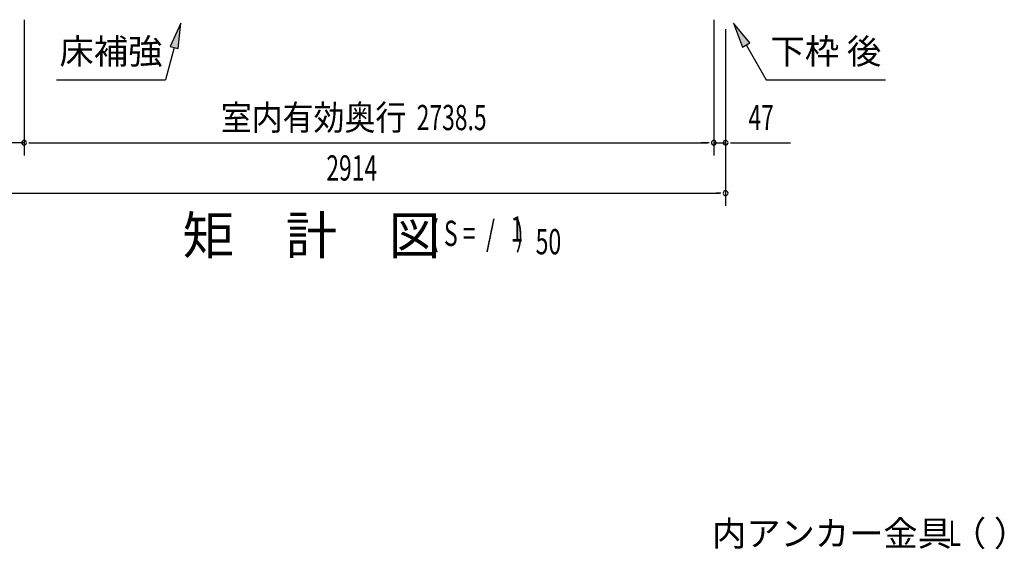
# Model space of a CAD drawing. Extents: x 543 to 20719, y 176 to 14052.
# Drawn here: x 10940 to 14849, y 8698 to 10798 of the extents above; entities that cross this region are included whole.
import ezdxf
from ezdxf.enums import TextEntityAlignment as Align

# ---------------------------------------------------------------- set-up
doc = ezdxf.new("R2010")
doc.units = 0
doc.header["$LTSCALE"] = 50
doc.header["$MEASUREMENT"] = 0
for name, color, linetype in [('HIKIDASHI', 6, 'CONTINUOUS'), ('M1', 4, 'CONTINUOUS'), ('SUNPOU', 4, 'CONTINUOUS')]:
    doc.layers.add(name, color=color, linetype=linetype)
doc.styles.add('00', font='ROMANS', dxfattribs={"width": 0.666667, "bigfont": 'BIGFONT'})
doc.styles.add('01', font='ROMANS', dxfattribs={"height": 3, "bigfont": 'BIGFONT'})

msp = doc.modelspace()

# ---------------------------------------------------------------- linework, layer by layer
at = {"layer": 'HIKIDASHI'}
for p, q in [((11579.3, 10784.8), (11537.3, 10692.6)), ((11569.5, 10683.9), (11579.3, 10784.8)), ((13838.8, 10706.6), (13774.4, 10784.8)), ((13774.4, 10784.8), (13809.9, 10689.9)), ((11553.4, 10688.2), (11519, 10559.8)), ((11537.3, 10692.6), (11569.5, 10683.9)), ((13809.9, 10689.9), (13838.8, 10706.6)), ((13824.4, 10698.2), (13904.3, 10559.8)), ((11085.7, 10559.8), (11519, 10559.8)), ((13904.3, 10559.8), (14377.6, 10559.8))]:
    msp.add_line(p, q, dxfattribs=at)
for points in [[(11569.5, 10683.9), (11537.3, 10692.6), (11579.3, 10784.8)], [(13838.8, 10706.6), (13809.9, 10689.9), (13774.4, 10784.8)]]:
    msp.add_solid(points, dxfattribs=at)
at = {"layer": 'SUNPOU'}
for p, q in [((10957.2, 10798.3), (10957.2, 10260.3)), ((10957.2, 10798.3), (10957.2, 10260.3)), ((13695.7, 10797.3), (13695.7, 10260.3)), ((13695.7, 10797.3), (13695.7, 10260.3)), ((13742.9, 10760.3), (13742.9, 10060.3)), ((13742.9, 10760.3), (13742.9, 10260.3)), ((10957.2, 10310.3), (10828.9, 10310.3)), ((10975.9, 10310.3), (10994.7, 10310.3)), ((10975.9, 10310.3), (10994.7, 10310.3)), ((10982.2, 10310.3), (13670.7, 10310.3)), ((10982.2, 10310.3), (11007.2, 10310.3)), ((13670.7, 10310.3), (13645.7, 10310.3)), ((13676.9, 10310.3), (13658.2, 10310.3)), ((13676.9, 10310.3), (13658.2, 10310.3)), ((13695.7, 10310.3), (13742.9, 10310.3)), ((13761.6, 10310.3), (13780.4, 10310.3)), ((13767.9, 10310.3), (14000.8, 10310.3)), ((10853.9, 10110.3), (13717.9, 10110.3)), ((13724.1, 10110.3), (13705.4, 10110.3))]:
    msp.add_line(p, q, dxfattribs=at)
for centre, start, end in [((10957.2, 10310.3), 0, 180), ((10957.2, 10310.3), 0, 180), ((10957.2, 10310.3), 180, 0), ((10957.2, 10310.3), 180, 0), ((13695.7, 10310.3), 0, 180), ((13695.7, 10310.3), 0, 180), ((13695.7, 10310.3), 180, 0), ((13695.7, 10310.3), 180, 0), ((13742.9, 10310.3), 0, 180), ((13742.9, 10310.3), 180, 0), ((13742.9, 10110.3), 0, 180), ((13742.9, 10110.3), 180, 0)]:
    msp.add_arc(centre, 9.38, start, end, dxfattribs=at)

# ---------------------------------------------------------------- texts
at = {"layer": 'HIKIDASHI', "style": '01'}
for s, p in [('床補強', (11302.3, 10659.8)), ('下枠 後', (14141, 10659.8))]:
    msp.add_text(s, height=100, dxfattribs=at).set_placement(p, align=Align.MIDDLE)
msp.add_text('内アンカー金具（ ）', height=99.75, dxfattribs=at).set_placement((13688.7, 8710.9))
at = {"layer": 'HIKIDASHI', "style": '00', "width": 0.67}
msp.add_text('L', height=100, dxfattribs=at).set_placement((14627.8, 8711.2))
at = {"layer": 'M1', "style": '01'}
msp.add_text('矩\u3000計\u3000図', height=150, dxfattribs=at).set_placement((11586.4, 9867.8))
at = {"layer": 'M1', "style": '00', "width": 0.67}
for s, p in [('( S =  /    )', (12572.8, 9900.9)), ('1', (12888.5, 9917.9)), ('50', (12988.4, 9867.8))]:
    msp.add_text(s, height=100.2, dxfattribs=at).set_placement(p)
at = {"layer": 'SUNPOU', "style": '01', "width": 0.9}
msp.add_text('室内有効奥行', height=100, dxfattribs=at).set_placement((12475, 10360.3), align=Align.RIGHT)
at = {"layer": 'SUNPOU', "style": '00', "width": 0.666667}
for s, p in [('2738.5', (12516.1, 10360.3)), ('47', (13833.4, 10360.3)), ('2914', (12157.3, 10160.3))]:
    msp.add_text(s, height=100, dxfattribs=at).set_placement(p)

doc.saveas('drawing.dxf')
